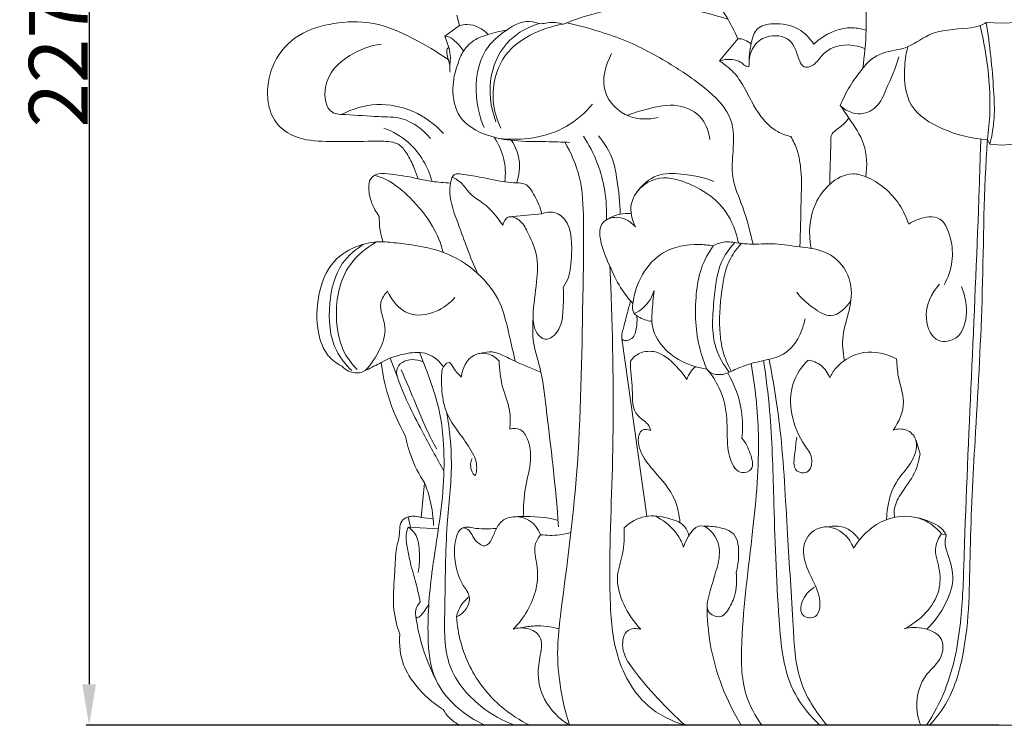
# Model space of a CAD drawing. Units: millimetres. Extents: x 0 to 1100, y 23 to 2123.
# Drawn here: x 685 to 852, y 1390 to 1510 of the extents above; entities that cross this region are included whole.
import ezdxf

# ---------------------------------------------------------------- set-up
doc = ezdxf.new("R2010")
doc.units = ezdxf.units.MM
doc.layers.get('0').update_dxf_attribs({"lineweight": 5})
doc.styles.add('Arial', font='arial.ttf')
doc.dimstyles.new('Default', dxfattribs={"dimtxt": 10, "dimasz": 7, "dimexe": 0.5, "dimexo": 0.5, "dimgap": 0.25, "dimtad": 1, "dimtoh": 1, "dimdec": 0, "dimzin": 1, "dimdsep": 46, "dimtxsty": 'Arial', "dimcen": 0.5, "dimazin": 0, "dimtfac": 1, "dimtdec": 4, "dimtix": 1, "dimtmove": 1, "dimatfit": 3, "dimfxl": 1, "dimtolj": 1, "dimtzin": 1, "dimarcsym": 0})

# ---------------------------------------------------------------- blocks, each defined once
blk = doc.blocks.new('*D23')
at = {"color": 0, "lineweight": -2, "transparency": 16777216}
for p, q in [((851.55, 1616.73), (696.03, 1616.73)), ((696.53, 1609.73), (696.53, 1397.22)), ((851.55, 1390.22), (696.03, 1390.22))]:
    blk.add_line(p, q, dxfattribs=at)
at = {"color": 0, "transparency": 16777216}
for points in [[(695.36, 1609.73), (697.69, 1609.73), (696.53, 1616.73)], [(695.36, 1397.22), (697.69, 1397.22), (696.53, 1390.22)]]:
    blk.add_solid(points, dxfattribs=at)
at = {"layer": 'Defpoints', "color": 0, "transparency": 16777216}
for p in [(852.05, 1616.73, 1388.16), (696.53, 1390.22), (852.05, 1390.22, 1388.16)]:
    blk.add_point(p, dxfattribs=at)
at = {"color": 0, "transparency": 16777216, "insert": (691.26, 1503.48), "char_height": 10, "attachment_point": 5, "rotation": 90, "style": 'Arial'}
blk.add_mtext('\\A1;227', dxfattribs=at)
blk = doc.blocks.new('KL-037_227_280')
for p, q in [((-92.85, 121.07), (-92.42, 119.27)), ((-92.42, 119.27), (-94.89, 117.47)), ((0, 119.69), (-2.67, 119.79)), ((2.67, 119.79), (0, 119.69)), ((-94.89, 117.47), (-94.22, 115.56)), ((-44.98, 117.03), (-48.1, 113.26)), ((-94.28, 113.41), (-94.04, 112.49)), ((-2.44, 99.86), (-2.03, 99.07)), ((-2.03, 99.07), (0, 98.89)), ((0, 98.89), (2.03, 99.07)), ((-78.37, 87.19), (-83.92, 86.65)), ((-74.74, 74.61), (-73.93, 76.02)), ((-64.72, 65.96), (-60.51, 35.64)), ((-102.99, 59.34), (-104.2, 62.6)), ((-14.61, 48.52), (-13.92, 46.24)), ((-98.37, 41.35), (-98.92, 35.41)), ((-100.75, 33.75), (-101.15, 35.52)), ((-98.92, 35.41), (-96.89, 35.22)), ((-96.01, 33.49), (-101.13, 33.75)), ((-9.46, 32.41), (-10.29, 32.64)), ((-92.28, 0), (0, 0)), ((0, 0), (92.28, 0))]:
    blk.add_line(p, q)
for points, knots in [([(-13.65, 140.57), (-14.01, 140.5), (-14.6, 140.23), (-15.44, 139.5), (-14.82, 138.34), (-13.01, 137.24), (-11.86, 134.15), (-11.56, 130.69), (-13.92, 128.32), (-16.68, 128.95), (-19.77, 128.9), (-22.23, 126.26), (-23.23, 122.56), (-22.99, 117.72), (-23.42, 114.14), (-23.68, 111.99)], [0, 0, 0, 0, 0.709027, 1.302556, 1.77728, 2.898536, 5.413835, 7.6997, 9.242884, 10.981213, 12.812612, 14.982192, 17.305172, 20.084262, 24.257789, 24.257789, 24.257789, 24.257789]), ([(-44.98, 117.03), (-45.56, 118.36), (-47.61, 122.37), (-52.12, 127.48), (-57.51, 131.68), (-62.05, 132.78), (-64.36, 132.77), (-65.28, 132.67)], [0, 0, 0, 0, 2.798286, 8.631613, 13.034704, 15.685217, 17.460894, 17.460894, 17.460894, 17.460894]), ([(-46.64, 120.33), (-51.35, 121.95), (-61.04, 123.54), (-70.52, 121.24), (-74.72, 119.5)], [0, 0, 0, 0, 9.600239, 18.370644, 18.370644, 18.370644, 18.370644]), ([(-94.28, 113.41), (-96.19, 114.81), (-100.41, 117.24), (-106.96, 120.16), (-113.81, 119.86), (-120.03, 118.14), (-124.36, 113.39), (-125.39, 108.17), (-124.67, 103.89), (-122.19, 100.89), (-118.03, 99.48), (-112.98, 99.56), (-108.21, 99.51), (-104.73, 99.63), (-102.51, 99.09), (-101.22, 97.27), (-100.19, 95.26), (-99.65, 93.76), (-99.47, 93.14)], [2.775447, 2.775447, 2.775447, 2.775447, 7.335299, 12.1789, 16.283906, 20.316332, 24.330152, 27.92313, 30.20957, 32.503486, 35.018215, 38.387804, 42.206554, 44.209565, 45.108744, 46.466688, 48.264889, 49.515313, 49.515313, 49.515313, 49.515313]), ([(-92.42, 119.27), (-91.99, 119.39), (-90.21, 119.7), (-88.43, 118.7), (-87.52, 117.75)], [0, 0, 0, 0, 0.870833, 3.413522, 3.413522, 3.413522, 3.413522]), ([(-78.81, 119.62), (-80.65, 119.07), (-84.51, 117.03), (-87.78, 110.54), (-87.14, 105.36), (-86.19, 102.86)], [0, 0, 0, 0, 3.705583, 7.995791, 13.166417, 13.166417, 13.166417, 13.166417]), ([(-74.72, 119.5), (-76.68, 119.21), (-80.28, 117.97), (-85.67, 114.06), (-87.3, 107.46), (-86.06, 103.23), (-85.34, 101.76)], [18.370644, 18.370644, 18.370644, 18.370644, 22.185561, 25.602798, 30.801879, 33.950327, 33.950327, 33.950327, 33.950327]), ([(-74.72, 119.5), (-75.6, 119.74), (-76.89, 119.98), (-78.62, 119.44), (-80.93, 120.48), (-83.11, 119.43), (-84.36, 118.5)], [0, 0, 0, 0, 1.740477, 2.446226, 3.367508, 6.367197, 6.367197, 6.367197, 6.367197]), ([(-74.11, 119.75), (-72.23, 119.33), (-68.79, 118.39), (-62.54, 116.23), (-56.26, 112.69), (-50.15, 108.54), (-45.55, 103.71), (-45.71, 98.19), (-46.22, 93.09), (-43.8, 88.01), (-42.92, 84.13), (-42.38, 82.03)], [0, 0, 0, 0, 3.721796, 6.858215, 12.746555, 17.467803, 21.302153, 24.780562, 27.598313, 31.102476, 35.296568, 35.296568, 35.296568, 35.296568]), ([(-32.03, 116.11), (-32.69, 117.12), (-34.68, 119.17), (-38.34, 119.84), (-41.98, 119.13), (-42.85, 115.81), (-43.14, 113.74), (-43.03, 112.45)], [6.109698, 6.109698, 6.109698, 6.109698, 8.449509, 11.298091, 13.131942, 14.778353, 17.278937, 17.278937, 17.278937, 17.278937]), ([(-2.67, 119.79), (-2.99, 119.58), (-3.96, 119.06), (-7.32, 118.63), (-12, 118.56), (-15.51, 115.56), (-19, 114.98), (-21.78, 114.21), (-24.87, 110.66), (-26.61, 107.93), (-27.52, 105.63)], [0, 0, 0, 0, 0.727886, 2.092005, 6.464892, 9.397187, 10.495031, 13.268888, 14.660821, 19.430349, 19.430349, 19.430349, 19.430349]), ([(-3.68, 119.27), (-3.19, 117.25), (-2.3, 112.36), (-1.82, 105.83), (-2.23, 101.4), (-2.44, 99.86)], [0, 0, 0, 0, 4.001101, 9.564984, 12.560812, 12.560812, 12.560812, 12.560812]), ([(-2.67, 119.79), (-2, 115.97), (-1.5, 110.56), (-1.12, 103.6), (-1.65, 100.55), (-2.03, 99.07)], [33.204875, 33.204875, 33.204875, 33.204875, 40.679478, 43.664067, 46.597773, 46.597773, 46.597773, 46.597773]), ([(-94.89, 117.47), (-94.62, 117.44), (-93.85, 117.27), (-92.8, 116.29), (-92.06, 115.46), (-91.72, 114.94)], [3.14717, 3.14717, 3.14717, 3.14717, 3.670162, 4.613947, 5.822333, 5.822333, 5.822333, 5.822333]), ([(-84.36, 118.5), (-85.43, 118.34), (-87.21, 117.87), (-89.9, 116.98), (-91.8, 115.16), (-92.49, 113.49), (-92.67, 112.71)], [0, 0, 0, 0, 2.085947, 3.554861, 5.395918, 6.950957, 6.950957, 6.950957, 6.950957]), ([(-84.36, 118.5), (-85.77, 117.6), (-89.14, 114.54), (-90, 107.92), (-88.93, 103.55), (-88.21, 101.89)], [6.367197, 6.367197, 6.367197, 6.367197, 9.594828, 14.732772, 18.221925, 18.221925, 18.221925, 18.221925]), ([(-43.03, 112.45), (-43.11, 113.55), (-42.69, 115.72), (-39.91, 117.89), (-35.48, 117.35), (-34.92, 114.12), (-33.78, 111.96), (-31.88, 112.43), (-30.83, 114.14), (-28.09, 116.34), (-25.02, 116.04), (-23.31, 115.35)], [17.278937, 17.278937, 17.278937, 17.278937, 19.407889, 21.159872, 23.714718, 26.234872, 27.0201, 27.899331, 29.303139, 30.88098, 34.428404, 34.428404, 34.428404, 34.428404]), ([(-23.12, 118.46), (-23.86, 118.7), (-27.01, 119.38), (-30.28, 117.75), (-32.03, 116.11)], [0, 0, 0, 0, 1.49741, 6.109698, 6.109698, 6.109698, 6.109698]), ([(-105.76, 116.12), (-107.64, 115.87), (-111.6, 114.33), (-115.95, 110.15), (-115.08, 104.16), (-110.55, 104.09), (-106.79, 103.68), (-101.45, 103.77), (-98.61, 101.51), (-97.35, 100.01)], [0, 0, 0, 0, 3.648339, 8.015974, 10.864726, 12.322985, 15.919365, 18.550314, 22.311573, 22.311573, 22.311573, 22.311573]), ([(-42.73, 116.09), (-43.02, 116.39), (-43.72, 116.9), (-44.57, 117.04), (-44.98, 117.03)], [0, 0, 0, 0, 0.810661, 1.606613, 1.606613, 1.606613, 1.606613]), ([(-94.22, 115.56), (-94.36, 115.47), (-94.66, 115.17), (-94.5, 114.36), (-94.42, 113.78), (-94.28, 113.41)], [1.296121, 1.296121, 1.296121, 1.296121, 1.622264, 2.013372, 2.775447, 2.775447, 2.775447, 2.775447]), ([(-94.22, 115.56), (-94.07, 114.98), (-93.86, 113.86), (-94.09, 112.44), (-94.04, 111.63), (-94.02, 111.33)], [0, 0, 0, 0, 1.170877, 2.152278, 2.736417, 2.736417, 2.736417, 2.736417]), ([(-58.57, 103.61), (-60.17, 103.24), (-63.99, 103.19), (-68.8, 107.93), (-67.55, 112.56), (-66.5, 114.49)], [0, 0, 0, 0, 3.172717, 6.901636, 11.138406, 11.138406, 11.138406, 11.138406]), ([(-16.03, 115.65), (-16.36, 114.39), (-16.75, 111.1), (-16.22, 105.02), (-9.74, 101.16), (-5.06, 99.94), (-2.44, 99.86)], [0, 0, 0, 0, 2.519762, 6.459952, 10.76171, 15.806487, 15.806487, 15.806487, 15.806487]), ([(-92.67, 112.71), (-93.21, 111.4), (-93.84, 108.36), (-92.84, 103.08), (-87.97, 100.4), (-82.87, 99.47), (-78.13, 99.54), (-74.96, 99.4), (-73.58, 99.36)], [6.950957, 6.950957, 6.950957, 6.950957, 9.679723, 12.866636, 16.496022, 19.455561, 22.925095, 25.581405, 25.581405, 25.581405, 25.581405]), ([(-48.1, 113.26), (-47.44, 113.48), (-46.2, 113.62), (-44.58, 113.2), (-43.9, 112.54), (-43.24, 112.13), (-43.06, 112.38), (-43.03, 112.45)], [4.748329, 4.748329, 4.748329, 4.748329, 6.093568, 7.116177, 7.740503, 8.108539, 8.252991, 8.252991, 8.252991, 8.252991]), ([(-48.1, 113.26), (-47.81, 113.06), (-47.08, 112.51), (-45.58, 111.35), (-43.99, 109.05), (-42.65, 106.29), (-40.9, 103.4), (-38.75, 101.22), (-36.73, 100.53), (-35.94, 100.36)], [0, 0, 0, 0, 0.671949, 1.763142, 3.63563, 5.99169, 7.676868, 10.141623, 11.700263, 11.700263, 11.700263, 11.700263]), ([(-27.52, 105.63), (-26.69, 104.88), (-24.54, 103.68), (-21.01, 105.18), (-19.39, 109.22), (-18.07, 112.03), (-17.53, 113.93)], [19.430349, 19.430349, 19.430349, 19.430349, 21.586586, 23.682378, 25.906872, 29.714459, 29.714459, 29.714459, 29.714459]), ([(-95.12, 100.87), (-96.56, 102.44), (-100.08, 105.03), (-106.49, 106.32), (-110.65, 105.08), (-112.49, 104.12)], [0, 0, 0, 0, 4.11462, 8.157067, 12.163139, 12.163139, 12.163139, 12.163139]), ([(-69.74, 105.85), (-71.03, 104.36), (-75.51, 100.42), (-81.84, 99.57), (-85.68, 100.04)], [0, 0, 0, 0, 3.788014, 11.245057, 11.245057, 11.245057, 11.245057]), ([(-63.83, 103.96), (-62.73, 104.41), (-59.91, 105.23), (-55.39, 106.23), (-50.83, 103.97), (-49.9, 101.1), (-49.76, 99.85)], [0, 0, 0, 0, 2.289067, 5.683086, 8.671757, 11.092282, 11.092282, 11.092282, 11.092282]), ([(-27.52, 105.63), (-27.01, 104.94), (-25.62, 102.81), (-22.99, 99.12), (-22.91, 95.35), (-23.18, 93.51)], [0, 0, 0, 0, 1.655809, 4.927362, 8.510063, 8.510063, 8.510063, 8.510063]), ([(-26.06, 103.51), (-26.25, 103.25), (-26.9, 102.45), (-27.94, 101.7), (-29.16, 100.75), (-29.11, 98.46), (-29.26, 95.71), (-29.29, 93.28), (-29.31, 92.2)], [0, 0, 0, 0, 0.622507, 1.952565, 2.525626, 3.453795, 5.991905, 8.07787, 8.07787, 8.07787, 8.07787]), ([(-105.3, 101.79), (-103.73, 101.21), (-99.95, 99.09), (-97.77, 95.15), (-97.09, 92.72)], [0, 0, 0, 0, 3.237982, 8.105733, 8.105733, 8.105733, 8.105733]), ([(-86.48, 100.23), (-85.76, 99.15), (-84.62, 96.68), (-84.52, 93.97), (-84.7, 92.63)], [0, 0, 0, 0, 2.510636, 5.102295, 5.102295, 5.102295, 5.102295]), ([(-82.71, 92.44), (-82.25, 93.73), (-81.89, 96.35), (-82.92, 98.74), (-83.55, 99.69)], [45.523477, 45.523477, 45.523477, 45.523477, 48.158315, 50.359031, 50.359031, 50.359031, 50.359031]), ([(-73.65, 0), (-75.09, 4.5), (-76.15, 11.09), (-74.37, 25.33), (-71.76, 44.74), (-71.53, 67.14), (-71.15, 84.01), (-71.49, 93.22), (-73.38, 97.54), (-74.45, 99.38)], [25.251262, 25.251262, 25.251262, 25.251262, 34.369214, 37.722775, 52.898894, 72.100607, 80.753766, 85.551753, 89.659213, 89.659213, 89.659213, 89.659213]), ([(-71.28, 100.41), (-70.34, 98.97), (-68.03, 94.52), (-67.25, 89.43), (-67.34, 86.18)], [0, 0, 0, 0, 3.307847, 9.591319, 9.591319, 9.591319, 9.591319]), ([(-68.71, 100.46), (-67.68, 99.24), (-66.21, 96.84), (-65.41, 92.19), (-65.05, 89.11), (-65.01, 87.13)], [0, 0, 0, 0, 3.072886, 5.242034, 9.051598, 9.051598, 9.051598, 9.051598]), ([(-35.94, 100.36), (-35.52, 99.62), (-34.67, 97.77), (-34.03, 94.01), (-34.25, 88.49), (-34.29, 84.13), (-34.42, 81.54)], [11.700263, 11.700263, 11.700263, 11.700263, 13.340569, 15.590188, 18.974673, 23.982388, 23.982388, 23.982388, 23.982388]), ([(-3.57, 99.93), (-3.68, 96.53), (-4.43, 72.88), (-5.96, 45.64), (-6.74, 17.67), (-8.53, 7.63), (-11.59, 1.91), (-12.81, 0)], [0, 0, 0, 0, 6.558622, 45.600381, 52.535694, 60.561684, 64.93392, 64.93392, 64.93392, 64.93392]), ([(-2.44, 99.86), (-2.48, 99.29), (-3.11, 90.14), (-3.09, 73.02), (-4.47, 50.28), (-5.56, 30.16), (-5.46, 14.88), (-8.55, 4.64), (-11.3, 1.08), (-12.29, 0)], [12.560812, 12.560812, 12.560812, 12.560812, 13.646037, 30.244408, 45.52282, 57.547027, 69.115439, 74.869233, 77.688021, 77.688021, 77.688021, 77.688021]), ([(-99.47, 93.14), (-100.98, 93.57), (-103.23, 93.79), (-106.03, 94.26), (-107.79, 93.29), (-107.97, 91.21), (-107.48, 89), (-106.62, 87.44), (-106.07, 86.73)], [49.515313, 49.515313, 49.515313, 49.515313, 52.538222, 53.884445, 54.897295, 55.962972, 57.576269, 59.308254, 59.308254, 59.308254, 59.308254]), ([(-82.71, 92.44), (-83.37, 92.48), (-85.49, 92.67), (-88.64, 93.42), (-91.33, 93.88), (-93.54, 94.13), (-94.03, 92.34), (-94.18, 89.56), (-92.12, 84.29), (-90.62, 79.79), (-89.33, 77.04)], [0, 0, 0, 0, 1.284804, 4.110774, 6.10372, 6.848668, 7.89672, 8.991932, 12.450075, 18.31203, 18.31203, 18.31203, 18.31203]), ([(-49.08, 92.72), (-50.84, 93.42), (-54.03, 94.03), (-59, 94.21), (-61.35, 92.07), (-62.23, 90.83)], [0, 0, 0, 0, 3.652971, 6.265437, 9.197155, 9.197155, 9.197155, 9.197155]), ([(-15.86, 85.4), (-16.24, 86.58), (-17.85, 89.98), (-21.44, 93.11), (-26.08, 94.4), (-29.5, 92.44), (-32.67, 88.08), (-32.98, 83.81), (-32.48, 81.3)], [11.191975, 11.191975, 11.191975, 11.191975, 13.591037, 18.361986, 19.818404, 22.58253, 25.182208, 30.120139, 30.120139, 30.120139, 30.120139]), ([(-95.18, 80.61), (-95.6, 82.15), (-96.96, 85.59), (-100.47, 89.74), (-103.92, 92.71), (-106.21, 93.57), (-106.84, 93.76)], [0, 0, 0, 0, 3.077445, 7.00068, 10.397732, 11.676414, 11.676414, 11.676414, 11.676414]), ([(-99.47, 93.14), (-98.68, 92.97), (-96.85, 92.64), (-95, 92.48), (-93.95, 92.43)], [0, 0, 0, 0, 1.554481, 3.580904, 3.580904, 3.580904, 3.580904]), ([(-93.64, 93.46), (-93.03, 93.14), (-91.83, 92.37), (-90.59, 90.32), (-87.6, 88.73), (-85.98, 86.63), (-85.04, 85.27)], [0, 0, 0, 0, 1.323187, 2.688844, 4.488224, 7.674184, 7.674184, 7.674184, 7.674184]), ([(-78.37, 87.19), (-78.61, 88.26), (-79.45, 89.98), (-80.76, 92.38), (-82.23, 92.48), (-82.71, 92.44)], [40.803179, 40.803179, 40.803179, 40.803179, 42.922851, 44.601267, 45.523477, 45.523477, 45.523477, 45.523477]), ([(-44.86, 82.19), (-45.23, 84.09), (-46.98, 88.7), (-52.6, 92.45), (-59.26, 94.07), (-63.96, 89.7), (-63.01, 86.15), (-62.43, 84.94)], [0, 0, 0, 0, 3.718645, 9.08236, 12.414144, 16.219154, 18.815126, 18.815126, 18.815126, 18.815126]), ([(-73.93, 76.02), (-73.5, 77.4), (-73.13, 80.93), (-73.36, 85.99), (-76.47, 87.65), (-77.7, 87.47), (-78.37, 87.19)], [31.474877, 31.474877, 31.474877, 31.474877, 34.268286, 38.616896, 39.414504, 40.803179, 40.803179, 40.803179, 40.803179]), ([(-63.16, 87.25), (-63.78, 87.29), (-65.38, 87.2), (-66.87, 86.52), (-67.65, 85.97)], [0, 0, 0, 0, 1.202945, 3.044002, 3.044002, 3.044002, 3.044002]), ([(-106.07, 86.73), (-106.09, 86.03), (-106.02, 84.57), (-105.68, 83.15), (-105.44, 82.43)], [59.308254, 59.308254, 59.308254, 59.308254, 60.655737, 62.10833, 62.10833, 62.10833, 62.10833]), ([(-85.04, 85.27), (-84.89, 85.78), (-84.22, 87.07), (-81.88, 86.17), (-80.6, 83.69), (-78.96, 80.2), (-79.2, 75.19), (-80, 70.8), (-79.75, 67.2), (-77.56, 65.09), (-74.95, 67.61), (-74.78, 70.89), (-74.61, 73.31), (-74.74, 74.61)], [7.674184, 7.674184, 7.674184, 7.674184, 8.710228, 9.904204, 11.482989, 14.12568, 17.181739, 20.906196, 22.815015, 23.941733, 25.826286, 27.913001, 30.431148, 30.431148, 30.431148, 30.431148]), ([(-62.43, 84.94), (-63.16, 85.77), (-64.89, 86.99), (-69.74, 85.73), (-66.79, 77.8), (-64.75, 73.88), (-62.85, 71.9)], [18.815126, 18.815126, 18.815126, 18.815126, 20.948755, 22.500055, 27.012821, 32.315435, 32.315435, 32.315435, 32.315435]), ([(-9.82, 75.09), (-9.14, 76.31), (-8.24, 79), (-8.49, 82.95), (-10.04, 86.8), (-13.39, 86.65), (-14.99, 86.02), (-15.86, 85.4)], [0, 0, 0, 0, 2.708144, 5.214675, 7.909376, 9.149708, 11.191975, 11.191975, 11.191975, 11.191975]), ([(-105.44, 82.43), (-106.8, 82.44), (-109.87, 81.95), (-114.56, 79.16), (-116.75, 73.28), (-116.87, 67.62), (-115.35, 63.15), (-113.34, 61.67), (-112.48, 61.23)], [0, 0, 0, 0, 2.624583, 5.914666, 9.973081, 14.027448, 16.786393, 18.643969, 18.643969, 18.643969, 18.643969]), ([(-109.83, 60.66), (-110.57, 61.39), (-112.68, 64), (-113.93, 70.41), (-112.4, 78.06), (-108.31, 81.4), (-106.54, 82.39)], [0, 0, 0, 0, 2.002663, 6.367568, 12.142312, 16.041862, 16.041862, 16.041862, 16.041862]), ([(-105.44, 82.43), (-104.41, 82.37), (-100.96, 81.99), (-95.18, 81.12), (-89.2, 77.47), (-85.2, 72.32), (-84.04, 66.83), (-83.22, 63.52), (-82.93, 62.06)], [62.10833, 62.10833, 62.10833, 62.10833, 64.096353, 68.809971, 73.216572, 77.273596, 80.986976, 83.870329, 83.870329, 83.870329, 83.870329]), ([(-46.43, 60.17), (-47.36, 61.38), (-49.72, 65.33), (-49.07, 72.37), (-48.35, 78.84), (-46.17, 81.55), (-45.46, 82.28)], [0, 0, 0, 0, 2.921427, 8.569294, 13.142191, 15.106298, 15.106298, 15.106298, 15.106298]), ([(-26.8, 62.19), (-27.08, 63.57), (-27.36, 66.53), (-25.82, 70.75), (-25.27, 75.7), (-28.08, 80.07), (-31.79, 81.28), (-35.18, 81.58), (-38.45, 82.24), (-41.96, 81.95), (-44.88, 82.14), (-47.21, 82.6), (-48.63, 82.02), (-49.18, 81.72)], [0, 0, 0, 0, 2.716006, 5.568397, 8.597733, 11.990645, 14.580981, 15.834664, 18.561619, 20.968368, 22.567439, 24.21216, 25.418913, 25.418913, 25.418913, 25.418913]), ([(-110.76, 60.48), (-111.78, 61.44), (-114.47, 64.76), (-114.92, 71.61), (-113.32, 78.48), (-110.06, 81.2), (-108.64, 82.03)], [0, 0, 0, 0, 2.699799, 7.96508, 12.565958, 15.746302, 15.746302, 15.746302, 15.746302]), ([(-62.85, 71.9), (-62.65, 73.63), (-61.56, 77), (-57.68, 81.27), (-52.86, 82.15), (-49.99, 81.87), (-49.18, 81.72)], [32.315435, 32.315435, 32.315435, 32.315435, 35.673049, 38.950923, 42.935223, 44.519497, 44.519497, 44.519497, 44.519497]), ([(-49.18, 81.72), (-50.01, 80.55), (-51.43, 77.92), (-52.43, 71.85), (-52.15, 65.89), (-50.71, 61.78), (-50.26, 60.71)], [25.418913, 25.418913, 25.418913, 25.418913, 28.175945, 31.061174, 37.186963, 39.420588, 39.420588, 39.420588, 39.420588]), ([(-44.35, 82.13), (-45.06, 81.39), (-46.91, 79), (-47.89, 73.51), (-48.32, 67.98), (-47.51, 63.32), (-46.62, 61.27), (-46.1, 60.34)], [0, 0, 0, 0, 1.987955, 5.702939, 10.458101, 12.683774, 14.731807, 14.731807, 14.731807, 14.731807]), ([(-53.97, 0), (-56.29, 0.7), (-61.8, 3.44), (-66.27, 12.11), (-67.11, 26.6), (-66.01, 46.78), (-66.24, 65.54), (-66.7, 76.48), (-66.79, 78.23)], [34.42071, 34.42071, 34.42071, 34.42071, 39.085991, 45.794729, 51.976919, 66.988405, 84.72713, 88.105138, 88.105138, 88.105138, 88.105138]), ([(-104.69, 74.02), (-105.19, 73.44), (-106.53, 71.46), (-104.49, 67.98), (-105.95, 63.83), (-107.46, 61.49), (-108.52, 60.43)], [8.925712, 8.925712, 8.925712, 8.925712, 10.386038, 13.122814, 15.55094, 18.449332, 18.449332, 18.449332, 18.449332]), ([(-93.2, 72.91), (-94.07, 71.92), (-96.42, 70.16), (-101.57, 69.4), (-103.96, 72.43), (-104.69, 74.02)], [0, 0, 0, 0, 2.54984, 5.557752, 8.925712, 8.925712, 8.925712, 8.925712]), ([(-62.63, 70.19), (-62.1, 70.43), (-60.57, 71.36), (-59.6, 72.98), (-59.24, 74.11)], [0, 0, 0, 0, 1.12021, 3.402906, 3.402906, 3.402906, 3.402906]), ([(-59.24, 74.11), (-59.41, 72.86), (-59.52, 71.11), (-59.77, 67.94), (-57.66, 63.2), (-53.19, 61.12), (-50.26, 60.71)], [3.402906, 3.402906, 3.402906, 3.402906, 5.840591, 6.786963, 9.503518, 15.202807, 15.202807, 15.202807, 15.202807]), ([(-6.88, 74.77), (-6.26, 73.43), (-5.71, 70.45), (-6.73, 65.87), (-11.55, 64.89), (-13.72, 70.22), (-12.01, 73.61), (-10.63, 75.19)], [0, 0, 0, 0, 2.846399, 5.859567, 7.778753, 10.52378, 14.567386, 14.567386, 14.567386, 14.567386]), ([(-62.21, 69.81), (-62.09, 69.08), (-62.23, 67.68), (-62.74, 65.7), (-65.09, 65.36), (-64.37, 68.14), (-63.89, 69.99), (-63.44, 71.67), (-63.25, 72.34)], [0, 0, 0, 0, 1.43989, 2.73274, 3.55845, 4.724977, 6.615525, 7.945561, 7.945561, 7.945561, 7.945561]), ([(-34.95, 73.82), (-34.17, 72.78), (-32.41, 71.3), (-28.79, 68.9), (-26.47, 71.19), (-25.72, 72.39)], [0, 0, 0, 0, 2.4985, 4.601695, 7.328414, 7.328414, 7.328414, 7.328414]), ([(-62.85, 71.9), (-62.99, 71.34), (-62.96, 70.28), (-61.49, 69.34), (-60.44, 68.94), (-59.63, 68.86)], [0, 0, 0, 0, 1.109315, 1.670659, 3.235996, 3.235996, 3.235996, 3.235996]), ([(-79.85, 69.43), (-79.97, 68.04), (-80, 65.16), (-78.34, 60.26), (-77.16, 49.72), (-75.97, 40.66), (-75.55, 33.83)], [0, 0, 0, 0, 2.690163, 5.458087, 9.890591, 23.080578, 23.080578, 23.080578, 23.080578]), ([(-46.43, 60.17), (-45.59, 60.61), (-43.61, 61.48), (-40.47, 62.22), (-35.77, 63.24), (-33.96, 66.98), (-33.53, 69.3)], [17.815904, 17.815904, 17.815904, 17.815904, 19.637461, 21.954732, 24.078387, 28.620422, 28.620422, 28.620422, 28.620422]), ([(-63.28, 62.08), (-62.86, 62.64), (-61.62, 63.74), (-58.42, 63.94), (-55.79, 61.64), (-54.23, 59.85), (-53.67, 58.96)], [20.620001, 20.620001, 20.620001, 20.620001, 21.957728, 23.679681, 26.257657, 28.290075, 28.290075, 28.290075, 28.290075]), ([(-29.3, 59.23), (-29.03, 59.82), (-28.34, 60.95), (-26.46, 62.58), (-22.91, 64.15), (-19.61, 63.36), (-17.92, 62.46)], [21.272772, 21.272772, 21.272772, 21.272772, 22.515194, 23.781256, 26.039824, 29.726883, 29.726883, 29.726883, 29.726883]), ([(-105.75, 61.83), (-104.4, 62.64), (-101.8, 63.5), (-97.72, 63.73), (-95.82, 62.06), (-95.12, 61.12)], [23.405257, 23.405257, 23.405257, 23.405257, 26.433644, 28.647036, 30.889768, 30.889768, 30.889768, 30.889768]), ([(-98.56, 61.9), (-99.17, 62.2), (-100.29, 62.46), (-101.92, 62.12), (-103.24, 61.06), (-103.14, 59.84), (-102.99, 59.34)], [0, 0, 0, 0, 1.300308, 2.10715, 3.184868, 4.200386, 4.200386, 4.200386, 4.200386]), ([(-99.23, 63.54), (-98.49, 61.81), (-97.26, 58.44), (-95.66, 53.53), (-95.04, 47.94), (-94.93, 38.98), (-97.07, 27.88), (-98.08, 16.59), (-97.07, 6.08), (-91.47, 1.59), (-88.02, 0)], [0, 0, 0, 0, 3.630232, 6.922994, 9.914406, 14.436623, 24.14045, 31.54715, 36.439762, 43.754547, 43.754547, 43.754547, 43.754547]), ([(-85.67, 62.1), (-86.2, 62.68), (-87.58, 63.61), (-90.86, 63.25), (-91.93, 60.77), (-92.12, 59.37)], [18.607048, 18.607048, 18.607048, 18.607048, 20.114474, 21.612776, 24.349464, 24.349464, 24.349464, 24.349464]), ([(-88.69, 63.41), (-88.1, 63.61), (-86.79, 63.83), (-84.87, 63), (-82.2, 61.68), (-80.02, 60.77), (-78.54, 60.19)], [0, 0, 0, 0, 1.190768, 2.442152, 3.914392, 6.979933, 6.979933, 6.979933, 6.979933]), ([(-83.84, 50.49), (-83.74, 51.54), (-83.67, 54.12), (-85.34, 57.78), (-85.58, 60.69), (-85.67, 62.1)], [11.01159, 11.01159, 11.01159, 11.01159, 13.040008, 15.878724, 18.607048, 18.607048, 18.607048, 18.607048]), ([(-59.81, 50.27), (-59.94, 50.64), (-60.4, 51.72), (-63.06, 52.99), (-62.8, 57.53), (-63.3, 60.46), (-63.28, 62.08)], [12.386921, 12.386921, 12.386921, 12.386921, 13.131143, 14.593307, 17.485067, 20.620001, 20.620001, 20.620001, 20.620001]), ([(-30.99, 0), (-32.62, 1.55), (-37, 6.76), (-38.32, 20.82), (-38.83, 36.78), (-39.2, 51.59), (-40.17, 59.34), (-40.59, 62.18)], [0, 0, 0, 0, 4.339272, 12.71517, 26.102447, 35.602338, 41.142896, 41.142896, 41.142896, 41.142896]), ([(-39.66, 62.39), (-38.9, 58.46), (-37.28, 48.56), (-36.65, 33.29), (-35.6, 19.12), (-35.13, 7.63), (-31.72, 2.27), (-29.76, 0)], [0, 0, 0, 0, 7.724144, 19.305854, 29.36439, 35.296617, 41.077033, 41.077033, 41.077033, 41.077033]), ([(-34.94, 49.09), (-35.13, 48.21), (-35.11, 46.47), (-35.86, 43.29), (-32.63, 42.71), (-32.05, 45.76), (-34.33, 48.53), (-36.07, 52.79), (-36.09, 58.26), (-34.12, 61.15), (-32.99, 62.26)], [0, 0, 0, 0, 1.723412, 3.675953, 4.774849, 6.40949, 7.970523, 11.706212, 15.034154, 18.084568, 18.084568, 18.084568, 18.084568]), ([(-32.99, 62.26), (-32.2, 62.13), (-30.57, 61.51), (-29.61, 60.03), (-29.3, 59.23)], [18.084568, 18.084568, 18.084568, 18.084568, 19.61934, 21.272772, 21.272772, 21.272772, 21.272772]), ([(-17.92, 62.46), (-17.86, 61.43), (-17.75, 58.95), (-16.07, 54.91), (-17.52, 51.72), (-18.49, 50.32)], [29.726883, 29.726883, 29.726883, 29.726883, 31.712182, 34.501613, 37.792706, 37.792706, 37.792706, 37.792706]), ([(-112.48, 61.23), (-112.15, 60.87), (-111.18, 60.13), (-109.49, 59.91), (-107.72, 60.86), (-106.57, 61.38), (-105.75, 61.83)], [18.643969, 18.643969, 18.643969, 18.643969, 19.58272, 20.951974, 21.614705, 23.405257, 23.405257, 23.405257, 23.405257]), ([(-105.75, 61.83), (-105.52, 59.92), (-104.62, 55.57), (-102.83, 51.47), (-101.59, 49.29)], [0, 0, 0, 0, 3.695216, 8.532737, 8.532737, 8.532737, 8.532737]), ([(-102.32, 60.6), (-101.49, 58.64), (-100.03, 55.26), (-98.19, 50.67), (-96.89, 48.16), (-96.27, 47.05)], [0, 0, 0, 0, 4.107046, 7.087293, 9.539828, 9.539828, 9.539828, 9.539828]), ([(-92.12, 59.37), (-92.56, 59.88), (-93.3, 60.48), (-94.09, 62.3), (-95.39, 61.02), (-95.52, 58.77), (-95.41, 56.02), (-94.41, 52.32), (-92.16, 49.5), (-90, 46.33), (-89.32, 44.37), (-89.69, 42.09), (-90.71, 43.99), (-90.51, 44.87), (-90.26, 45.48)], [24.349464, 24.349464, 24.349464, 24.349464, 25.645073, 26.429981, 27.192596, 28.141953, 30.91981, 32.390681, 35.445704, 37.846565, 39.433275, 40.089551, 40.789637, 42.053496, 42.053496, 42.053496, 42.053496]), ([(-53.67, 58.96), (-53.52, 59.4), (-53.13, 60.21), (-52.51, 60.86), (-52.19, 61.13)], [28.290075, 28.290075, 28.290075, 28.290075, 29.185399, 29.991336, 29.991336, 29.991336, 29.991336]), ([(-50.26, 60.71), (-50.05, 60.47), (-49.03, 59.51), (-47.37, 59.74), (-46.43, 60.17)], [15.202807, 15.202807, 15.202807, 15.202807, 15.828625, 17.815904, 17.815904, 17.815904, 17.815904]), ([(-50.26, 60.71), (-49.42, 59.74), (-47.67, 57.13), (-46.62, 52.43), (-46.9, 48.22), (-46.3, 45.08), (-44.92, 42.59), (-42.02, 43.6), (-42.88, 46.58), (-43.62, 48.18), (-44.28, 48.94)], [39.420588, 39.420588, 39.420588, 39.420588, 41.89544, 45.370674, 48.518762, 49.83716, 51.782386, 52.786652, 54.50361, 56.448415, 56.448415, 56.448415, 56.448415]), ([(-42.7, 61.66), (-42.02, 57.67), (-40.98, 48.12), (-42.41, 32.24), (-44.42, 17.68), (-44.45, 6.1), (-42, 1.59), (-40.87, 0)], [0, 0, 0, 0, 7.80533, 18.424406, 30.542553, 36.401829, 40.165251, 40.165251, 40.165251, 40.165251]), ([(-102.99, 59.34), (-102.44, 57.82), (-101.18, 54.68), (-98.38, 49.41), (-96.33, 45.57), (-95.05, 43.33)], [0, 0, 0, 0, 3.097434, 6.515015, 11.493276, 11.493276, 11.493276, 11.493276]), ([(-44.28, 48.94), (-44.12, 50.47), (-44.17, 54.35), (-45.53, 58.06), (-46.69, 60.06)], [56.448415, 56.448415, 56.448415, 56.448415, 59.394779, 63.850311, 63.850311, 63.850311, 63.850311]), ([(-82.97, 0), (-85.07, 0.76), (-89.54, 3.28), (-95.22, 10.09), (-94.79, 21.5), (-94.86, 32.84), (-93.42, 44.02), (-94.09, 50.32), (-94.54, 53.17)], [0, 0, 0, 0, 4.307676, 9.802095, 15.984126, 25.408748, 31.990861, 37.547216, 37.547216, 37.547216, 37.547216]), ([(-81.53, 35.57), (-81.5, 37.22), (-81.41, 40.48), (-80.04, 44.8), (-80.43, 48.27), (-81.79, 50.64), (-83.25, 50.63), (-83.84, 50.49)], [0, 0, 0, 0, 3.169825, 6.263993, 8.565154, 9.836225, 11.01159, 11.01159, 11.01159, 11.01159]), ([(-54.84, 34.55), (-54.94, 35.87), (-55.6, 39.22), (-58.64, 42.62), (-61.39, 45.85), (-62.3, 48.64), (-61.29, 50.6), (-60.28, 50.46), (-59.81, 50.27)], [0, 0, 0, 0, 2.545292, 6.387237, 8.504022, 10.867792, 11.421725, 12.386921, 12.386921, 12.386921, 12.386921]), ([(-18.49, 50.32), (-17.77, 50.54), (-16.15, 50.66), (-14, 48.46), (-15.17, 44.55), (-18.82, 41.21), (-19.54, 37.21), (-19.67, 35.05)], [37.792706, 37.792706, 37.792706, 37.792706, 39.241367, 40.638218, 42.971188, 46.013952, 50.198423, 50.198423, 50.198423, 50.198423]), ([(-101.59, 49.29), (-101.38, 48.12), (-100.64, 45.33), (-99.31, 42.75), (-98.37, 41.35)], [8.532737, 8.532737, 8.532737, 8.532737, 10.813787, 14.063975, 14.063975, 14.063975, 14.063975]), ([(-13.92, 46.24), (-14.11, 45.14), (-14.77, 42.55), (-17.09, 39.86), (-18.41, 37.24), (-18.33, 35.86), (-18.26, 35.45)], [1.526636, 1.526636, 1.526636, 1.526636, 3.694785, 6.535199, 8.331891, 9.132027, 9.132027, 9.132027, 9.132027]), ([(-98.37, 41.35), (-97.97, 40.35), (-97.22, 37.97), (-96.87, 35.49), (-96.81, 34.08)], [0, 0, 0, 0, 2.080336, 4.793756, 4.793756, 4.793756, 4.793756]), ([(-98.92, 35.41), (-99.57, 35.65), (-100.7, 35.77), (-102.73, 34.91), (-102.48, 32.5), (-103.26, 30.24), (-103.34, 27.26), (-103.61, 23.93), (-103.77, 19.76), (-103.13, 17.04), (-102.56, 15.48)], [0, 0, 0, 0, 1.332807, 2.100216, 3.89574, 5.152935, 6.825233, 9.538879, 11.641761, 14.829441, 14.829441, 14.829441, 14.829441]), ([(-91.77, 33.68), (-91.4, 33.6), (-90.62, 33.29), (-90.09, 32.01), (-89.31, 31.06), (-87.9, 30.25), (-86.74, 31.88), (-86.26, 33.51), (-84.78, 35.51), (-80.74, 35.63), (-77.68, 35.54), (-75.62, 34.91)], [0, 0, 0, 0, 0.716678, 1.491939, 2.521398, 3.171929, 4.198826, 5.538548, 6.749136, 8.599823, 12.761233, 12.761233, 12.761233, 12.761233]), ([(-82.49, 35.56), (-81.85, 35.49), (-80.14, 35), (-79, 33.48), (-78.59, 32.49)], [0, 0, 0, 0, 1.243663, 3.318595, 3.318595, 3.318595, 3.318595]), ([(-53.31, 32.34), (-53.48, 32.97), (-54.23, 34.56), (-57.21, 35.44), (-60.86, 36.08), (-63.35, 34.59), (-64.37, 33.64)], [0, 0, 0, 0, 1.24808, 3.154218, 5.592043, 8.272276, 8.272276, 8.272276, 8.272276]), ([(-54.22, 30.38), (-54.54, 31.27), (-55.71, 33.48), (-57.77, 35.04), (-59.14, 35.69)], [20.126595, 20.126595, 20.126595, 20.126595, 21.943472, 24.868819, 24.868819, 24.868819, 24.868819]), ([(-10.29, 32.64), (-11.13, 33.64), (-13.88, 35.92), (-20.41, 35.72), (-23.96, 32.28), (-25.25, 30.18)], [12.015227, 12.015227, 12.015227, 12.015227, 14.550597, 18.567337, 23.327803, 23.327803, 23.327803, 23.327803]), ([(-9.46, 32.41), (-9.65, 32.81), (-10.21, 33.67), (-11.94, 34.63), (-13.36, 35.18), (-14.31, 35.36)], [0, 0, 0, 0, 0.861419, 1.897662, 3.761577, 3.761577, 3.761577, 3.761577]), ([(-101.13, 33.75), (-101.31, 33.34), (-101.7, 32.14), (-101.2, 30.09), (-100.77, 27.34), (-99.8, 24.36), (-99.33, 22.11), (-99.11, 21.02)], [3.296481, 3.296481, 3.296481, 3.296481, 4.161167, 5.664845, 7.24875, 9.548515, 11.683645, 11.683645, 11.683645, 11.683645]), ([(-101.13, 33.75), (-100.7, 33.46), (-99.53, 32.43), (-99.18, 29.5), (-99.19, 27.27), (-99.46, 26.02)], [0, 0, 0, 0, 1.003613, 2.874575, 5.338147, 5.338147, 5.338147, 5.338147]), ([(-92.93, 18.49), (-92.31, 18.77), (-91.13, 19.66), (-90.35, 22), (-92.47, 24.54), (-93.34, 28.09), (-93.29, 31.44), (-92.39, 33.55), (-91.12, 33.88), (-89.16, 33.39), (-87.43, 33.48), (-86.1, 33.56)], [0, 0, 0, 0, 1.320905, 2.747231, 4.146784, 7.278736, 9.595064, 10.67815, 11.263951, 11.9595, 14.537017, 14.537017, 14.537017, 14.537017]), ([(-64.37, 33.64), (-64.33, 32.17), (-64.34, 29.4), (-65.96, 25.17), (-64.64, 20.44), (-62.73, 17.61), (-61.52, 16.39)], [8.272276, 8.272276, 8.272276, 8.272276, 11.106189, 13.560994, 16.759591, 20.064473, 20.064473, 20.064473, 20.064473]), ([(-45.26, 26.08), (-45.08, 24.72), (-45.25, 22.34), (-46.4, 19.9), (-47.79, 18.17), (-50.78, 19.1), (-49.74, 22.73), (-48.86, 25.78), (-47.77, 29.3), (-48.62, 32.4), (-51.88, 35.23), (-53.72, 31.89), (-54.22, 30.38)], [0, 0, 0, 0, 2.6369, 4.408398, 5.232437, 6.645284, 8.742089, 10.995989, 13.306675, 15.506604, 17.058088, 20.126595, 20.126595, 20.126595, 20.126595]), ([(-50.71, 33.92), (-49.91, 33.98), (-48.19, 33.82), (-44.95, 32.82), (-44.74, 29.11), (-44.98, 27), (-45.26, 26.08)], [-7.642661, -7.642661, -7.642661, -7.642661, -6.101719, -4.239676, -1.849807, 0, 0, 0, 0]), ([(-25.25, 30.18), (-25.59, 31.09), (-26.81, 32.95), (-30.25, 34.47), (-33.92, 32.08), (-33.84, 27.82), (-31.97, 24.4), (-30.7, 21.36), (-31.32, 18.1), (-34.48, 18.39), (-34.16, 21.62), (-32.84, 22.97), (-31.91, 23.52)], [23.327803, 23.327803, 23.327803, 23.327803, 25.19985, 27.481137, 29.791696, 32.268893, 34.836973, 37.297265, 38.746299, 40.069832, 41.554705, 43.6331, 43.6331, 43.6331, 43.6331]), ([(-29.61, 33.82), (-28.74, 34.01), (-26.57, 34.07), (-24.9, 32.55), (-24.25, 31.59)], [0, 0, 0, 0, 1.712258, 3.931826, 3.931826, 3.931826, 3.931826]), ([(-78.59, 32.49), (-78.99, 31.98), (-79.96, 30.35), (-78.97, 27.14), (-79.18, 21.97), (-81.39, 18.24), (-83.27, 16.38)], [0, 0, 0, 0, 1.258371, 3.428217, 6.060049, 11.16421, 11.16421, 11.16421, 11.16421]), ([(-78.59, 32.49), (-77.53, 32.35), (-75.78, 32.33), (-74.08, 32.67), (-73.44, 32.84)], [3.318595, 3.318595, 3.318595, 3.318595, 5.36934, 6.646375, 6.646375, 6.646375, 6.646375]), ([(-16.64, 16.44), (-14.01, 17.76), (-10.41, 21.2), (-10.45, 26.78), (-11.75, 30.04), (-10.75, 31.98), (-10.29, 32.64)], [0, 0, 0, 0, 5.665338, 8.101944, 10.467444, 12.015227, 12.015227, 12.015227, 12.015227]), ([(-12.79, 16.38), (-11.47, 17.64), (-9.49, 20.41), (-7.79, 25.26), (-9.07, 28.61), (-9.74, 30.94), (-9.61, 31.9), (-9.46, 32.41)], [0, 0, 0, 0, 3.511452, 6.514592, 9.389566, 10.146644, 11.177237, 11.177237, 11.177237, 11.177237]), ([(-92.93, 18.49), (-92.77, 19.21), (-92.24, 20.53), (-91.25, 21.53), (-90.74, 21.92)], [14.960313, 14.960313, 14.960313, 14.960313, 16.37791, 17.618039, 17.618039, 17.618039, 17.618039]), ([(-99.11, 21.02), (-99.45, 20.65), (-99.92, 19.91), (-99.93, 17.18), (-98.16, 19.75), (-97.63, 20.63)], [11.683645, 11.683645, 11.683645, 11.683645, 12.66081, 13.470174, 15.450677, 15.450677, 15.450677, 15.450677]), ([(-50.22, 20.34), (-50.21, 18.19), (-49.62, 11.08), (-46.97, 4.24), (-44.41, 0)], [0, 0, 0, 0, 4.150381, 13.70271, 13.70271, 13.70271, 13.70271]), ([(-99.85, 18.61), (-99.65, 17.16), (-98.85, 13.18), (-97.32, 9.38), (-96.1, 7.1)], [0, 0, 0, 0, 2.810821, 7.804231, 7.804231, 7.804231, 7.804231]), ([(-80.4, 0), (-82.13, 0.84), (-86.24, 3.49), (-91.18, 9.76), (-92.7, 15.58), (-92.93, 18.49)], [0, 0, 0, 0, 3.69746, 9.330408, 14.960313, 14.960313, 14.960313, 14.960313]), ([(-81.97, 16.61), (-81.19, 16.79), (-79.01, 17.11), (-76.79, 16.83), (-75.46, 16.45)], [0, 0, 0, 0, 1.560524, 4.217681, 4.217681, 4.217681, 4.217681]), ([(-102.56, 15.48), (-102.72, 13.75), (-102.41, 10.51), (-99.55, 6.12), (-96.96, 3.79), (-95.2, 2.71)], [14.829441, 14.829441, 14.829441, 14.829441, 18.18468, 20.795642, 24.775796, 24.775796, 24.775796, 24.775796]), ([(-83.27, 16.38), (-82.48, 16.63), (-80.8, 16.75), (-78.1, 15.2), (-78.65, 11.82), (-79.27, 8.37), (-78.03, 3.68), (-75.4, 1.07), (-73.65, 0)], [11.16421, 11.16421, 11.16421, 11.16421, 12.772721, 14.312868, 16.36059, 18.506886, 21.285695, 25.251262, 25.251262, 25.251262, 25.251262]), ([(-61.52, 16.39), (-62.22, 16.53), (-64.3, 16.57), (-65, 12.72), (-62.46, 8.91), (-58.72, 4.56), (-55.59, 1.45), (-53.97, 0)], [20.064473, 20.064473, 20.064473, 20.064473, 21.435539, 23.393282, 25.924731, 30.224506, 34.42071, 34.42071, 34.42071, 34.42071]), ([(-13.8, 0), (-14.2, 1), (-14.89, 3.99), (-13.57, 8.51), (-10.1, 11.07), (-9.74, 15.11), (-13.22, 16.8), (-15.54, 16.74), (-16.64, 16.44)], [-14.580049, -14.580049, -14.580049, -14.580049, -12.49369, -8.765844, -6.35428, -4.443547, -2.206161, 0, 0, 0, 0]), ([(-95.2, 2.71), (-94.91, 2.19), (-94.09, 1.1), (-92.96, 0.32), (-92.28, 0)], [24.775796, 24.775796, 24.775796, 24.775796, 25.916383, 27.363173, 27.363173, 27.363173, 27.363173])]:
    blk.add_open_spline(points, degree=3, knots=knots)

msp = doc.modelspace()

# ---------------------------------------------------------------- block references
msp.add_blockref('KL-037_227_280', (852.05, 1390.22, 1388.16))

# ---------------------------------------------------------------- dimensions: what is measured, and where the dimension line sits
dim = msp.add_linear_dim(base=(696.53, 1390.22), p1=(852.05, 1616.73, 1388.16), p2=(852.05, 1390.22, 1388.16), angle=90, dimstyle='Default')
dim.commit()
dim.dimension.update_dxf_attribs({"geometry": '*D23', "text_midpoint": (691.26, 1503.48)})

doc.saveas('drawing.dxf')
